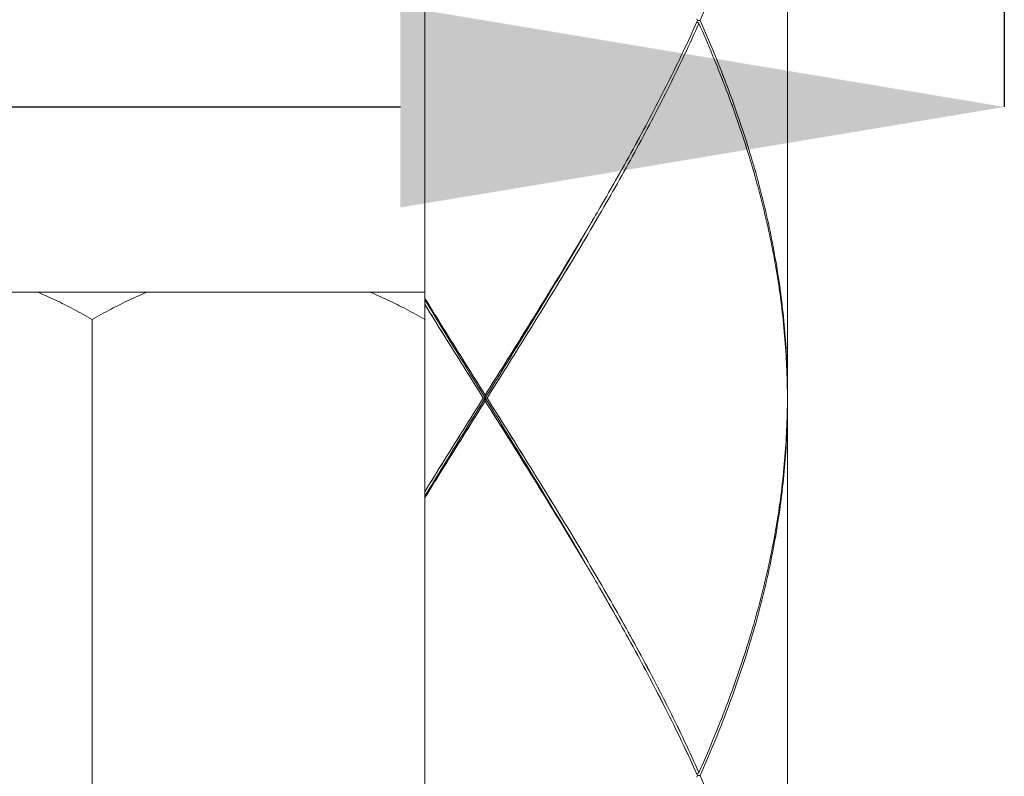
# Model space of a CAD drawing. Units: millimetres. Extents: x 21 to 1209, y -578 to 262.
# Drawn here: x 415 to 432, y -84 to -72 of the extents above; entities that cross this region are included whole.
import ezdxf

# ---------------------------------------------------------------- set-up
doc = ezdxf.new("R2010")
doc.units = ezdxf.units.MM
doc.layers.add('寸法線', color=3, linetype='Continuous', lineweight=15)
doc.layers.add('細線', color=7, linetype='Continuous', lineweight=9)
doc.styles.add('japanese', font='romans.shx', dxfattribs={"bigfont": 'bigfont.shx'})
doc.dimstyles.new('カタログS4', dxfattribs={"dimtxt": 10, "dimasz": 10, "dimexe": 0, "dimexo": 6, "dimgap": 2, "dimtad": 1, "dimdec": 0, "dimdsep": 46, "dimtxsty": 'japanese', "dimcen": 2.5, "dimadec": 0, "dimazin": 0, "dimtfac": 1, "dimtdec": 0, "dimtmove": 2, "dimatfit": 3, "dimfxl": 1, "dimtolj": 1, "dimarcsym": 0})

# ---------------------------------------------------------------- blocks, each defined once
blk = doc.blocks.new('*D18')
at = {"layer": 'Defpoints', "color": 0, "linetype": 'Continuous'}
for p in [(401.194, -38.796), (431.731, -38.885), (431.731, -73.345)]:
    blk.add_point(p, dxfattribs=at)
at = {"layer": '寸法線', "color": 0, "linetype": 'Continuous', "lineweight": -2}
for p, q in [((401.194, -44.796), (401.194, -73.345)), ((431.731, -44.885), (431.731, -73.345)), ((411.194, -73.345), (421.731, -73.345))]:
    blk.add_line(p, q, dxfattribs=at)
at = {"layer": '寸法線', "color": 0, "linetype": 'Continuous'}
for points in [[(411.194, -71.678), (411.194, -75.011), (401.194, -73.345)], [(421.731, -71.678), (421.731, -75.011), (431.731, -73.345)]]:
    blk.add_solid(points, dxfattribs=at)
at = {"layer": '寸法線', "color": 0, "linetype": 'Continuous', "insert": (383.619, -65.481), "char_height": 10, "attachment_point": 5, "style": 'japanese'}
blk.add_mtext('\\A1;%%C35', dxfattribs=at)

msp = doc.modelspace()

# ---------------------------------------------------------------- linework, layer by layer
at = {"layer": '細線', "linetype": 'Continuous'}
for p, q in [((422.135, -91.429), (422.135, -48.39)), ((428.14, -65.705), (428.14, -78.117)), ((426.675, -71.961), (426.642, -71.934)), ((426.675, -71.961), (426.642, -71.934)), ((411.125, -76.415), (422.135, -76.415)), ((416.63, -91.429), (416.63, -76.866)), ((423.136, -78.217), (423.136, -78.117)), ((423.136, -78.217), (423.136, -78.117)), ((428.14, -103.239), (428.14, -78.117)), ((428.14, -78.217), (428.14, -90.628)), ((428.14, -78.217), (428.14, -90.628)), ((426.675, -84.372), (426.642, -84.399)), ((426.675, -84.372), (426.642, -84.399))]:
    msp.add_line(p, q, dxfattribs=at)
for points, knots in [([(428.14, -65.705), (428.14, -65.878), (428.133, -66.223), (428.102, -66.741), (428.049, -67.258), (427.976, -67.776), (427.882, -68.293), (427.768, -68.811), (427.635, -69.328), (427.483, -69.845), (427.312, -70.362), (427.124, -70.879), (426.919, -71.397), (426.772, -71.739), (426.697, -71.911)], [0, 0, 0, 0, 0.113688, 0.227609, 0.341877, 0.45665, 0.572198, 0.688619, 0.805974, 0.924415, 1.044053, 1.164966, 1.287191, 1.410793, 1.410793, 1.410793, 1.410793]), ([(426.675, -71.961), (426.598, -72.134), (426.439, -72.481), (426.187, -72.998), (425.923, -73.515), (425.648, -74.032), (425.361, -74.549), (425.066, -75.066), (424.762, -75.583), (424.451, -76.099), (424.135, -76.616), (423.815, -77.133), (423.492, -77.65), (423.276, -77.994), (423.167, -78.167)], [0, 0, 0, 0, 0.125051, 0.251365, 0.379003, 0.507867, 0.63779, 0.768675, 0.900471, 1.033053, 1.166248, 1.299959, 1.433988, 1.568157, 1.568157, 1.568157, 1.568157]), ([(423.167, -78.167), (423.276, -77.994), (423.492, -77.65), (423.815, -77.133), (424.135, -76.616), (424.452, -76.099), (424.762, -75.582), (425.066, -75.066), (425.361, -74.549), (425.648, -74.032), (425.923, -73.515), (426.187, -72.998), (426.439, -72.481), (426.598, -72.134), (426.675, -71.961)], [0, 0, 0, 0, 0.134206, 0.268238, 0.401937, 0.53515, 0.667733, 0.799547, 0.930464, 1.060372, 1.189169, 1.316773, 1.443117, 1.568157, 1.568157, 1.568157, 1.568157]), ([(424.842, -75.345), (424.907, -75.235), (425.073, -74.953), (425.333, -74.499), (425.62, -73.982), (425.897, -73.465), (426.162, -72.948), (426.411, -72.438), (426.568, -72.1), (426.642, -71.934)], [0, 0, 0, 0, 0.0842732, 0.2152488, 0.3452697, 0.474244, 0.6020053, 0.7284457, 0.8480127, 0.8480127, 0.8480127, 0.8480127]), ([(426.642, -71.934), (426.568, -72.1), (426.411, -72.438), (426.162, -72.948), (425.897, -73.465), (425.621, -73.982), (425.333, -74.499), (425.073, -74.953), (424.908, -75.235), (424.842, -75.345)], [0, 0, 0, 0, 0.1195588, 0.2460276, 0.37375, 0.5026586, 0.6326683, 0.7636779, 0.8480127, 0.8480127, 0.8480127, 0.8480127]), ([(426.652, -71.911), (426.658, -71.911), (426.673, -71.911), (426.687, -71.911), (426.697, -71.911)], [0, 0, 0, 0, 0.003642419, 0.009774278, 0.009774278, 0.009774278, 0.009774278]), ([(426.652, -71.911), (426.658, -71.911), (426.673, -71.911), (426.687, -71.911), (426.697, -71.911)], [0, 0, 0, 0, 0.003642419, 0.009774278, 0.009774278, 0.009774278, 0.009774278]), ([(428.14, -78.117), (428.139, -77.961), (428.13, -77.633), (428.097, -77.132), (428.043, -76.614), (427.968, -76.097), (427.872, -75.579), (427.756, -75.062), (427.621, -74.545), (427.467, -74.027), (427.295, -73.51), (427.105, -72.992), (426.898, -72.475), (426.751, -72.132), (426.675, -71.961)], [0, 0, 0, 0, 0.102754, 0.216662, 0.330964, 0.445813, 0.561399, 0.677847, 0.795289, 0.913889, 1.033741, 1.154835, 1.277187, 1.400905, 1.400905, 1.400905, 1.400905]), ([(428.138, -77.994), (428.136, -77.879), (428.127, -77.592), (428.097, -77.131), (428.043, -76.614), (427.968, -76.097), (427.872, -75.579), (427.756, -75.062), (427.621, -74.544), (427.467, -74.027), (427.295, -73.51), (427.105, -72.993), (426.898, -72.475), (426.751, -72.132), (426.675, -71.961)], [0, 0, 0, 0, 0.075847, 0.189742, 0.303998, 0.418834, 0.534403, 0.650851, 0.76834, 0.886925, 1.006682, 1.127757, 1.250193, 1.37393, 1.37393, 1.37393, 1.37393]), ([(426.697, -71.911), (426.772, -72.082), (426.919, -72.425), (427.124, -72.942), (427.312, -73.46), (427.483, -73.977), (427.635, -74.494), (427.768, -75.012), (427.882, -75.529), (427.976, -76.047), (428.049, -76.564), (428.102, -77.082), (428.133, -77.599), (428.14, -77.944), (428.14, -78.117)], [0, 0, 0, 0, 0.123586, 0.245809, 0.366785, 0.486518, 0.604999, 0.722337, 0.838699, 0.954207, 1.068994, 1.183255, 1.29713, 1.410793, 1.410793, 1.410793, 1.410793]), ([(426.697, -71.911), (426.772, -72.082), (426.919, -72.425), (427.124, -72.943), (427.312, -73.46), (427.483, -73.977), (427.635, -74.494), (427.768, -75.012), (427.882, -75.529), (427.976, -76.047), (428.049, -76.564), (428.102, -77.081), (428.133, -77.599), (428.14, -77.944), (428.14, -78.117)], [0, 0, 0, 0, 0.123614, 0.245921, 0.366863, 0.486497, 0.604976, 0.72236, 0.838712, 0.954206, 1.068976, 1.183186, 1.297058, 1.410793, 1.410793, 1.410793, 1.410793]), ([(423.136, -78.117), (423.244, -77.944), (423.461, -77.6), (423.784, -77.083), (424.105, -76.566), (424.421, -76.049), (424.666, -75.642), (424.806, -75.407), (424.842, -75.345)], [0, 0, 0, 0, 0.134178, 0.2682295, 0.4019798, 0.5352292, 0.6678792, 0.7154844, 0.7154844, 0.7154844, 0.7154844]), ([(424.842, -75.345), (424.806, -75.407), (424.666, -75.642), (424.421, -76.049), (424.105, -76.566), (423.784, -77.083), (423.461, -77.6), (423.244, -77.944), (423.136, -78.117)], [0, 0, 0, 0, 0.0475594, 0.1802092, 0.3134765, 0.4472144, 0.5812696, 0.7154844, 0.7154844, 0.7154844, 0.7154844]), ([(423.136, -78.167), (423.243, -77.993), (423.458, -77.646), (423.778, -77.125), (424.095, -76.604), (424.409, -76.083), (424.639, -75.694), (424.764, -75.479), (424.787, -75.439)], [0, 0, 0, 0, 0.1346382, 0.2691178, 0.403282, 0.5369787, 0.6700621, 0.700834, 0.700834, 0.700834, 0.700834]), ([(423.136, -78.167), (423.243, -77.993), (423.458, -77.646), (423.778, -77.125), (424.095, -76.604), (424.409, -76.083), (424.639, -75.694), (424.764, -75.479), (424.787, -75.439)], [0, 0, 0, 0, 0.1346382, 0.2691178, 0.403282, 0.5369787, 0.6700621, 0.700834, 0.700834, 0.700834, 0.700834]), ([(415.729, -76.415), (415.827, -76.456), (416.026, -76.545), (416.327, -76.696), (416.528, -76.807), (416.63, -76.866)], [0, 0, 0, 0, 0.0703162, 0.1439467, 0.2217213, 0.2217213, 0.2217213, 0.2217213]), ([(416.63, -76.866), (416.732, -76.807), (416.934, -76.696), (417.234, -76.545), (417.433, -76.456), (417.531, -76.415)], [0, 0, 0, 0, 0.0779526, 0.1515706, 0.2217213, 0.2217213, 0.2217213, 0.2217213]), ([(421.233, -76.415), (421.332, -76.456), (421.531, -76.545), (421.832, -76.696), (422.033, -76.807), (422.135, -76.866)], [0, 0, 0, 0, 0.0703162, 0.1439467, 0.2217213, 0.2217213, 0.2217213, 0.2217213]), ([(422.135, -76.513), (422.146, -76.53), (422.263, -76.72), (422.488, -77.083), (422.811, -77.6), (423.028, -77.944), (423.136, -78.117)], [0, 0, 0, 0, 0.013464, 0.1472731, 0.2813333, 0.4155513, 0.4155513, 0.4155513, 0.4155513]), ([(422.135, -76.513), (422.146, -76.53), (422.263, -76.72), (422.488, -77.083), (422.811, -77.6), (423.028, -77.944), (423.136, -78.117)], [0.2999484, 0.2999484, 0.2999484, 0.2999484, 0.3135423, 0.4472596, 0.5812843, 0.7154844, 0.7154844, 0.7154844, 0.7154844]), ([(423.136, -78.167), (423.029, -77.993), (422.814, -77.646), (422.494, -77.125), (422.268, -76.754), (422.149, -76.557), (422.135, -76.534)], [0, 0, 0, 0, 0.1346382, 0.2691178, 0.403282, 0.4208949, 0.4208949, 0.4208949, 0.4208949]), ([(423.136, -78.167), (423.029, -77.993), (422.814, -77.646), (422.494, -77.125), (422.268, -76.754), (422.149, -76.557), (422.135, -76.534)], [0, 0, 0, 0, 0.1346382, 0.2691178, 0.403282, 0.4209128, 0.4209128, 0.4209128, 0.4209128]), ([(423.104, -78.167), (422.996, -77.994), (422.78, -77.65), (422.456, -77.132), (422.242, -76.786), (422.135, -76.613)], [0, 0, 0, 0, 0.1342032, 0.2682494, 0.4025458, 0.4025458, 0.4025458, 0.4025458]), ([(423.104, -78.167), (422.996, -77.994), (422.78, -77.65), (422.457, -77.133), (422.242, -76.787), (422.136, -76.614), (422.135, -76.613)], [0, 0, 0, 0, 0.1341867, 0.2681918, 0.4018668, 0.402545, 0.402545, 0.402545, 0.402545]), ([(422.135, -79.72), (422.242, -79.547), (422.456, -79.201), (422.78, -78.683), (422.996, -78.339), (423.104, -78.167)], [0, 0, 0, 0, 0.1342349, 0.2683266, 0.4025458, 0.4025458, 0.4025458, 0.4025458]), ([(423.104, -78.167), (422.996, -78.339), (422.78, -78.683), (422.457, -79.2), (422.242, -79.546), (422.135, -79.72), (422.135, -79.72)], [0, 0, 0, 0, 0.1342062, 0.2682374, 0.4019364, 0.402545, 0.402545, 0.402545, 0.402545]), ([(422.135, -79.799), (422.149, -79.776), (422.268, -79.579), (422.494, -79.209), (422.814, -78.688), (423.029, -78.34), (423.136, -78.167)], [0.2799391, 0.2799391, 0.2799391, 0.2799391, 0.297552, 0.4317162, 0.5661957, 0.700834, 0.700834, 0.700834, 0.700834]), ([(422.135, -79.799), (422.149, -79.776), (422.268, -79.579), (422.494, -79.209), (422.814, -78.688), (423.029, -78.34), (423.136, -78.167)], [0, 0, 0, 0, 0.0176308, 0.151795, 0.2862745, 0.4209128, 0.4209128, 0.4209128, 0.4209128]), ([(423.136, -78.217), (423.028, -78.389), (422.811, -78.734), (422.488, -79.251), (422.263, -79.613), (422.146, -79.803), (422.135, -79.82)], [0, 0, 0, 0, 0.1342231, 0.2683383, 0.4021079, 0.4155513, 0.4155513, 0.4155513, 0.4155513]), ([(422.135, -79.82), (422.146, -79.803), (422.263, -79.613), (422.488, -79.25), (422.811, -78.733), (423.028, -78.389), (423.136, -78.217)], [0.2999484, 0.2999484, 0.2999484, 0.2999484, 0.3134768, 0.4472146, 0.5812697, 0.7154844, 0.7154844, 0.7154844, 0.7154844]), ([(423.136, -78.167), (423.132, -78.167), (423.125, -78.167), (423.115, -78.167), (423.108, -78.167), (423.104, -78.167)], [0, 0, 0, 0, 0.002276535, 0.004580353, 0.006911458, 0.006911458, 0.006911458, 0.006911458]), ([(423.136, -78.167), (423.132, -78.167), (423.125, -78.167), (423.115, -78.167), (423.108, -78.167), (423.104, -78.167)], [0, 0, 0, 0, 0.002276535, 0.004580353, 0.006911458, 0.006911458, 0.006911458, 0.006911458]), ([(424.787, -80.894), (424.764, -80.854), (424.639, -80.639), (424.409, -80.251), (424.095, -79.73), (423.778, -79.209), (423.458, -78.688), (423.243, -78.34), (423.136, -78.167)], [0, 0, 0, 0, 0.0307718, 0.1638552, 0.297552, 0.4317162, 0.5661957, 0.700834, 0.700834, 0.700834, 0.700834]), ([(424.787, -80.894), (424.764, -80.854), (424.639, -80.639), (424.409, -80.251), (424.095, -79.73), (423.778, -79.209), (423.458, -78.688), (423.243, -78.34), (423.136, -78.167)], [0, 0, 0, 0, 0.0307718, 0.1638552, 0.297552, 0.4317162, 0.5661957, 0.700834, 0.700834, 0.700834, 0.700834]), ([(423.136, -78.167), (423.139, -78.167), (423.146, -78.167), (423.157, -78.167), (423.164, -78.167), (423.167, -78.167)], [0, 0, 0, 0, 0.002276534, 0.004580352, 0.006911458, 0.006911458, 0.006911458, 0.006911458]), ([(423.136, -78.167), (423.139, -78.167), (423.146, -78.167), (423.157, -78.167), (423.164, -78.167), (423.167, -78.167)], [0, 0, 0, 0, 0.002276534, 0.004580353, 0.006911458, 0.006911458, 0.006911458, 0.006911458]), ([(424.842, -80.988), (424.806, -80.926), (424.666, -80.691), (424.421, -80.284), (424.105, -79.767), (423.784, -79.25), (423.461, -78.734), (423.244, -78.389), (423.136, -78.217)], [0, 0, 0, 0, 0.0475125, 0.1801417, 0.3133783, 0.4471502, 0.5812643, 0.7154844, 0.7154844, 0.7154844, 0.7154844]), ([(424.842, -80.988), (424.806, -80.926), (424.666, -80.691), (424.421, -80.284), (424.105, -79.767), (423.784, -79.25), (423.461, -78.733), (423.244, -78.389), (423.136, -78.217)], [0, 0, 0, 0, 0.0475037, 0.1802223, 0.3135203, 0.4472251, 0.5812563, 0.7154844, 0.7154844, 0.7154844, 0.7154844]), ([(423.167, -78.167), (423.276, -78.339), (423.492, -78.683), (423.815, -79.2), (424.136, -79.717), (424.452, -80.234), (424.762, -80.751), (425.066, -81.268), (425.362, -81.785), (425.648, -82.302), (425.923, -82.818), (426.187, -83.335), (426.439, -83.852), (426.598, -84.199), (426.675, -84.372)], [0, 0, 0, 0, 0.134219, 0.268311, 0.402036, 0.535213, 0.667781, 0.799608, 0.930508, 1.0604, 1.189177, 1.316738, 1.443072, 1.568157, 1.568157, 1.568157, 1.568157]), ([(423.167, -78.167), (423.276, -78.339), (423.492, -78.683), (423.815, -79.2), (424.135, -79.717), (424.452, -80.234), (424.762, -80.751), (425.066, -81.268), (425.362, -81.785), (425.648, -82.302), (425.924, -82.819), (426.188, -83.336), (426.439, -83.852), (426.598, -84.199), (426.675, -84.372)], [0, 0, 0, 0, 0.134219, 0.268221, 0.401892, 0.535145, 0.667795, 0.799618, 0.930503, 1.060415, 1.189234, 1.316825, 1.443143, 1.568157, 1.568157, 1.568157, 1.568157]), ([(426.697, -84.422), (426.772, -84.251), (426.919, -83.908), (427.124, -83.391), (427.312, -82.874), (427.483, -82.356), (427.635, -81.839), (427.768, -81.322), (427.882, -80.804), (427.976, -80.287), (428.049, -79.769), (428.102, -79.252), (428.133, -78.734), (428.14, -78.389), (428.14, -78.217)], [0, 0, 0, 0, 0.123581, 0.245829, 0.366768, 0.486441, 0.604917, 0.722286, 0.838661, 0.954173, 1.068973, 1.183224, 1.297102, 1.410793, 1.410793, 1.410793, 1.410793]), ([(428.14, -78.217), (428.14, -78.389), (428.133, -78.734), (428.102, -79.252), (428.049, -79.769), (427.976, -80.286), (427.882, -80.804), (427.768, -81.321), (427.635, -81.839), (427.483, -82.356), (427.312, -82.874), (427.124, -83.391), (426.919, -83.908), (426.772, -84.251), (426.697, -84.422)], [0, 0, 0, 0, 0.113666, 0.227515, 0.341741, 0.456517, 0.572068, 0.688488, 0.805841, 0.924335, 1.044065, 1.165028, 1.287249, 1.410793, 1.410793, 1.410793, 1.410793]), ([(428.138, -78.339), (428.136, -78.454), (428.127, -78.742), (428.097, -79.202), (428.043, -79.719), (427.968, -80.237), (427.872, -80.754), (427.756, -81.272), (427.621, -81.789), (427.467, -82.306), (427.295, -82.824), (427.105, -83.341), (426.898, -83.858), (426.751, -84.201), (426.675, -84.372)], [0, 0, 0, 0, 0.075815, 0.189721, 0.304018, 0.418879, 0.534469, 0.650934, 0.768406, 0.886995, 1.006787, 1.127851, 1.250228, 1.373938, 1.373938, 1.373938, 1.373938]), ([(426.675, -84.372), (426.751, -84.201), (426.898, -83.858), (427.105, -83.341), (427.295, -82.824), (427.467, -82.306), (427.621, -81.789), (427.756, -81.271), (427.872, -80.754), (427.968, -80.236), (428.043, -79.719), (428.097, -79.201), (428.127, -78.741), (428.136, -78.454), (428.138, -78.339)], [0, 0, 0, 0, 0.123673, 0.24602, 0.367104, 0.486954, 0.605564, 0.723018, 0.839527, 0.955158, 1.07, 1.184271, 1.298148, 1.373945, 1.373945, 1.373945, 1.373945]), ([(426.642, -84.399), (426.568, -84.234), (426.411, -83.895), (426.163, -83.386), (425.897, -82.869), (425.621, -82.352), (425.333, -81.835), (425.073, -81.38), (424.908, -81.099), (424.842, -80.988)], [0, 0, 0, 0, 0.1195343, 0.2459751, 0.3736868, 0.5026204, 0.6326283, 0.7636036, 0.8480127, 0.8480127, 0.8480127, 0.8480127]), ([(426.642, -84.399), (426.568, -84.233), (426.411, -83.895), (426.162, -83.385), (425.897, -82.868), (425.621, -82.352), (425.333, -81.835), (425.073, -81.38), (424.908, -81.099), (424.842, -80.988)], [0, 0, 0, 0, 0.1196006, 0.2460529, 0.3737344, 0.5026273, 0.6326189, 0.7636169, 0.8480127, 0.8480127, 0.8480127, 0.8480127]), ([(426.652, -84.422), (426.658, -84.422), (426.673, -84.422), (426.687, -84.422), (426.697, -84.422)], [0, 0, 0, 0, 0.003642419, 0.009774278, 0.009774278, 0.009774278, 0.009774278]), ([(426.652, -84.422), (426.658, -84.422), (426.673, -84.422), (426.687, -84.422), (426.697, -84.422)], [0, 0, 0, 0, 0.003642419, 0.009774278, 0.009774278, 0.009774278, 0.009774278]), ([(426.697, -84.422), (426.772, -84.594), (426.919, -84.937), (427.124, -85.454), (427.312, -85.971), (427.483, -86.488), (427.635, -87.006), (427.768, -87.523), (427.882, -88.04), (427.976, -88.557), (428.049, -89.075), (428.102, -89.593), (428.133, -90.11), (428.14, -90.455), (428.14, -90.628)], [0, 0, 0, 0, 0.123618, 0.245845, 0.366774, 0.486475, 0.604949, 0.722292, 0.838641, 0.954115, 1.068895, 1.183171, 1.297097, 1.410793, 1.410793, 1.410793, 1.410793]), ([(426.697, -84.422), (426.772, -84.594), (426.919, -84.936), (427.124, -85.454), (427.312, -85.971), (427.483, -86.488), (427.635, -87.005), (427.768, -87.523), (427.882, -88.04), (427.976, -88.558), (428.049, -89.075), (428.102, -89.593), (428.133, -90.11), (428.14, -90.455), (428.14, -90.628)], [0, 0, 0, 0, 0.123566, 0.245789, 0.36675, 0.486451, 0.604899, 0.722276, 0.838704, 0.954249, 1.069028, 1.183247, 1.297118, 1.410793, 1.410793, 1.410793, 1.410793])]:
    msp.add_open_spline(points, degree=3, knots=knots, dxfattribs=at)
for points in [[(426.652, -71.911), (426.649, -71.903), (426.645, -71.895), (426.642, -71.888)], [(426.652, -71.911), (426.649, -71.903), (426.645, -71.895), (426.642, -71.888)], [(426.642, -71.934), (426.645, -71.926), (426.649, -71.919), (426.652, -71.911)], [(426.652, -71.911), (426.649, -71.919), (426.645, -71.926), (426.642, -71.934)], [(428.14, -78.117), (428.14, -78.076), (428.139, -78.035), (428.138, -77.994)], [(428.14, -78.216), (428.14, -78.257), (428.139, -78.298), (428.138, -78.339)], [(428.138, -78.339), (428.139, -78.298), (428.14, -78.257), (428.14, -78.216)], [(428.14, -78.167), (428.14, -78.15), (428.14, -78.133), (428.14, -78.117)], [(428.14, -78.167), (428.14, -78.15), (428.14, -78.133), (428.14, -78.117)], [(428.14, -78.167), (428.14, -78.183), (428.14, -78.2), (428.14, -78.216)], [(428.14, -78.216), (428.14, -78.2), (428.14, -78.183), (428.14, -78.167)], [(426.652, -84.422), (426.649, -84.414), (426.645, -84.407), (426.642, -84.399)], [(426.652, -84.422), (426.649, -84.414), (426.645, -84.407), (426.642, -84.399)], [(426.642, -84.446), (426.645, -84.438), (426.649, -84.43), (426.652, -84.422)], [(426.652, -84.422), (426.649, -84.43), (426.645, -84.438), (426.642, -84.446)]]:
    msp.add_open_spline(points, degree=3, dxfattribs=at)

# ---------------------------------------------------------------- dimensions: what is measured, and where the dimension line sits
at = {"layer": '寸法線', "linetype": 'Continuous'}
dim = msp.add_linear_dim(base=(431.731, -73.345), p1=(401.194, -38.796), p2=(431.731, -38.885), text='%%C35', dimstyle='カタログS4', dxfattribs=at)
dim.commit()
dim.dimension.update_dxf_attribs({"geometry": '*D18', "text_midpoint": (383.619, -65.481), "dimtype": 160})

doc.saveas('drawing.dxf')
